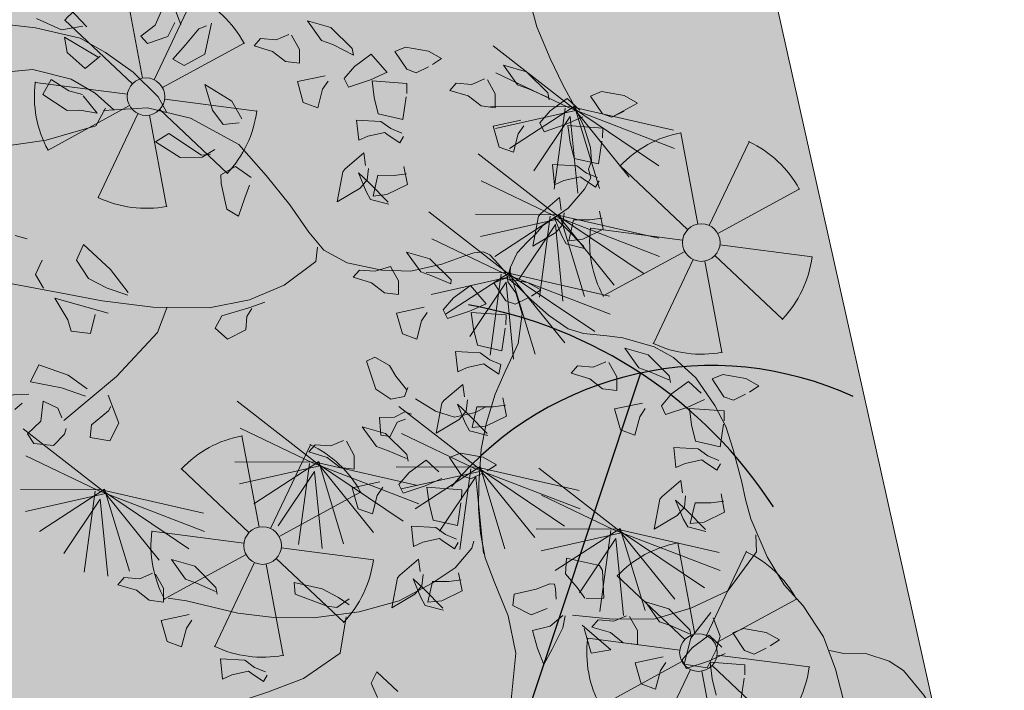
# Model space of a CAD drawing. Units: millimetres. Extents: x -1469442 to 182241, y 0 to 1792178.
# Drawn here: x 157601 to 158124, y 57057 to 57413 of the extents above; entities that cross this region are included whole.
import ezdxf

# ---------------------------------------------------------------- set-up
doc = ezdxf.new("R2010")
doc.units = ezdxf.units.MM
doc.layers.add('Grid 500', color=8, linetype='Continuous')
for name, color, linetype, lineweight in [('Layer7', 81, 'Continuous', 5), ('m', 251, 'Continuous', 5), ('nb', 24, 'Continuous', 18)]:
    doc.layers.add(name, color=color, linetype=linetype, lineweight=lineweight)

# ---------------------------------------------------------------- blocks, each defined once
blk = doc.blocks.new('fe2')
at = {"lineweight": 9, "true_color": 0xecb3ff}
h = blk.add_hatch(color=201, dxfattribs=at)
h.set_gradient(color1=(219, 115, 226), one_color=1, tint=1, name='SPHERICAL')
h.paths.add_polyline_path([(1941.2903, 1671.4137), (1941.1656, 1671.3231, -0.158384), (1941.1716, 1671.3048), (1941.3257, 1671.3048, 0.158384)])
h.paths.add_polyline_path([(1941.1976, 1671.4811, 0.158384), (1941.083, 1671.4811), (1941.1307, 1671.3345, -0.158384), (1941.15, 1671.3345)])
h.paths.add_polyline_path([(1940.9903, 1671.4137, 0.158384), (1940.9549, 1671.3048), (1941.1091, 1671.3048, -0.158384), (1941.1151, 1671.3231)])
h.paths.add_polyline_path([(1941.1307, 1671.2751, -0.158384), (1941.1151, 1671.2864), (1940.9903, 1671.1958, 0.158384), (1941.083, 1671.1285)])
h.paths.add_polyline_path([(1941.1656, 1671.2864, -0.158384), (1941.15, 1671.2751), (1941.1976, 1671.1285, 0.158384), (1941.2903, 1671.1958)])
at = {"lineweight": 9}
for p, q in [((1941.1307, 1671.3345), (1941.083, 1671.4811)), ((1941.1976, 1671.4811), (1941.15, 1671.3345)), ((1941.1151, 1671.3231), (1940.9903, 1671.4137)), ((1941.1656, 1671.3231), (1941.2903, 1671.4137)), ((1941.1091, 1671.3048), (1940.9549, 1671.3048)), ((1941.1716, 1671.3048), (1941.3257, 1671.3048)), ((1941.1151, 1671.2864), (1940.9903, 1671.1958)), ((1941.1656, 1671.2864), (1941.2903, 1671.1958)), ((1941.1307, 1671.2751), (1941.083, 1671.1285)), ((1941.15, 1671.2751), (1941.1976, 1671.1285))]:
    blk.add_line(p, q, dxfattribs=at)
blk.add_circle((1941.1403, 1671.3048), 0.0312, dxfattribs=at)
at = {"color": 201, "lineweight": 9}
for start, end in [(72, 108), (144, 180), (0, 36), (216, 252), (288, 324)]:
    blk.add_arc((1941.1403, 1671.3048), 0.1854, start, end, dxfattribs=at)
for p in [(1941.083, 1671.4811), (1941.1976, 1671.4811), (1940.9903, 1671.4137), (1941.2903, 1671.4137), (1940.9549, 1671.3048), (1941.3257, 1671.3048), (1940.9903, 1671.1958), (1941.2903, 1671.1958), (1941.083, 1671.1285), (1941.1976, 1671.1285)]:
    blk.add_point(p, dxfattribs=at)
blk = doc.blocks.new('kuhg2')
at = {"lineweight": 9, "true_color": 0xecb3ff}
h = blk.add_hatch(color=201, dxfattribs=at)
h.set_gradient(color1=(111, 154, 55), one_color=1, tint=1, name='SPHERICAL')
h.paths.add_polyline_path([(1942.44067, 1670.55976), (1942.44636, 1670.56855), (1942.44463, 1670.57126), (1942.42534, 1670.55482), (1942.43056, 1670.5502), (1942.43069, 1670.55025)])
h.paths.add_polyline_path([(1942.44463, 1670.57126), (1942.4429, 1670.57396), (1942.4289, 1670.56722), (1942.41859, 1670.56079), (1942.42534, 1670.55482)])
h.paths.add_polyline_path([(1942.44369, 1670.55085), (1942.44372, 1670.54815), (1942.4546, 1670.53982), (1942.46589, 1670.54394), (1942.46448, 1670.54546), (1942.45681, 1670.54706)])
h.paths.add_polyline_path([(1942.46589, 1670.54394), (1942.4546, 1670.53982), (1942.45951, 1670.53606), (1942.47542, 1670.53365)])
h.paths.add_polyline_path([(1942.50849, 1670.55476), (1942.4959, 1670.55679), (1942.48651, 1670.56237), (1942.47707, 1670.56231), (1942.47828, 1670.55321), (1942.48297, 1670.54689), (1942.49015, 1670.54753), (1942.4912, 1670.54745), (1942.49454, 1670.54895), (1942.50492, 1670.54942)])
h.paths.add_polyline_path([(1942.4912, 1670.54745), (1942.49015, 1670.54753), (1942.48297, 1670.54689), (1942.48471, 1670.54454)])
h = blk.add_hatch(color=201, dxfattribs=at)
h.set_gradient(color1=(111, 154, 55), one_color=1, tint=1, name='SPHERICAL')
h.paths.add_polyline_path([(1942.50978, 1670.49279), (1942.50786, 1670.48985), (1942.51392, 1670.48546)])
h.paths.add_polyline_path([(1942.50228, 1670.49965), (1942.49688, 1670.49831), (1942.50179, 1670.49447)])
h = blk.add_hatch(color=201, dxfattribs=at)
h.set_gradient(color1=(111, 154, 55), one_color=1, tint=1, name='SPHERICAL')
h.paths.add_polyline_path([(1942.3582, 1670.42574), (1942.35718, 1670.42599), (1942.35075, 1670.4266), (1942.33614, 1670.41572), (1942.34544, 1670.41191), (1942.36082, 1670.41127), (1942.36753, 1670.41506)])
h.paths.add_polyline_path([(1942.35167, 1670.42729), (1942.35075, 1670.4266), (1942.35718, 1670.42599)])
h = blk.add_hatch(color=201, dxfattribs=at)
h.set_gradient(color1=(111, 154, 55), one_color=1, tint=1, name='SPHERICAL')
h.paths.add_polyline_path([(1942.52565, 1670.41574), (1942.53133, 1670.42454), (1942.52788, 1670.42995), (1942.51388, 1670.4232), (1942.50366, 1670.41683), (1942.51557, 1670.40615)])
h.paths.add_polyline_path([(1942.54946, 1670.40144), (1942.54178, 1670.40304), (1942.5273, 1670.40843), (1942.5287, 1670.40413), (1942.54449, 1670.39205), (1942.5604, 1670.38963)])
at = {"color": 92, "linetype": 'Continuous', "lineweight": 13}
for p, q in [((1942.46195, 1670.82067), (1942.4566, 1670.82944)), ((1942.55452, 1670.82709), (1942.56021, 1670.83062)), ((1942.56021, 1670.83062), (1942.56338, 1670.81747)), ((1942.44366, 1670.82388), (1942.45931, 1670.81264)), ((1942.53115, 1670.8243), (1942.53307, 1670.82875)), ((1942.53307, 1670.82875), (1942.54193, 1670.8244)), ((1942.54193, 1670.8244), (1942.54379, 1670.8232)), ((1942.54379, 1670.8232), (1942.55452, 1670.82709)), ((1942.45931, 1670.81264), (1942.46195, 1670.82067)), ((1942.54013, 1670.82018), (1942.53252, 1670.82217)), ((1942.5472, 1670.81632), (1942.54013, 1670.82018)), ((1942.56338, 1670.81747), (1942.5472, 1670.81632)), ((1942.58998, 1670.81276), (1942.58843, 1670.80012)), ((1942.59996, 1670.81052), (1942.58998, 1670.81276)), ((1942.60569, 1670.79719), (1942.59996, 1670.81052)), ((1942.21711, 1670.80068), (1942.21687, 1670.78552)), ((1942.23781, 1670.78871), (1942.23378, 1670.79914)), ((1942.27415, 1670.80031), (1942.2726, 1670.78767)), ((1942.28413, 1670.79807), (1942.27415, 1670.80031)), ((1942.28986, 1670.78474), (1942.28413, 1670.79807)), ((1942.58843, 1670.80012), (1942.58551, 1670.79432)), ((1942.58785, 1670.79098), (1942.60569, 1670.79719)), ((1942.34982, 1670.79369), (1942.3457, 1670.78284)), ((1942.35551, 1670.78361), (1942.34982, 1670.79369)), ((1942.24064, 1670.77795), (1942.23781, 1670.78871)), ((1942.25579, 1670.78411), (1942.24179, 1670.77736)), ((1942.25925, 1670.7787), (1942.25579, 1670.78411)), ((1942.2726, 1670.78767), (1942.26968, 1670.78187)), ((1942.27203, 1670.77853), (1942.28986, 1670.78474)), ((1942.36019, 1670.7722), (1942.35551, 1670.78361)), ((1942.60579, 1670.7849), (1942.61522, 1670.78497)), ((1942.607, 1670.7758), (1942.60579, 1670.7849)), ((1942.61522, 1670.78497), (1942.62461, 1670.77938)), ((1942.21671, 1670.78327), (1942.2175, 1670.77671)), ((1942.2175, 1670.77671), (1942.24064, 1670.77795)), ((1942.24179, 1670.77736), (1942.23148, 1670.77093)), ((1942.24202, 1670.78181), (1942.23754, 1670.76918)), ((1942.25752, 1670.7814), (1942.24202, 1670.78181)), ((1942.25356, 1670.7699), (1942.25925, 1670.7787)), ((1942.2554, 1670.7638), (1942.25752, 1670.7814)), ((1942.30711, 1670.77823), (1942.31962, 1670.78216)), ((1942.32809, 1670.76457), (1942.30711, 1670.77823)), ((1942.31962, 1670.78216), (1942.32634, 1670.76654)), ((1942.3457, 1670.78284), (1942.3406, 1670.76795)), ((1942.62461, 1670.77938), (1942.6372, 1670.77736)), ((1942.6372, 1670.77736), (1942.63364, 1670.77201)), ((1942.28996, 1670.77245), (1942.2994, 1670.77251)), ((1942.29117, 1670.76335), (1942.28996, 1670.77245)), ((1942.2994, 1670.77251), (1942.30879, 1670.76693)), ((1942.34902, 1670.76776), (1942.36019, 1670.7722)), ((1942.49093, 1670.7669), (1942.48309, 1670.77097)), ((1942.48372, 1670.76689), (1942.49115, 1670.77371)), ((1942.49115, 1670.77371), (1942.49747, 1670.77371)), ((1942.49747, 1670.77371), (1942.51973, 1670.76858)), ((1942.57244, 1670.77074), (1942.57104, 1670.77504)), ((1942.5724, 1670.77345), (1942.58552, 1670.76965)), ((1942.58823, 1670.75866), (1942.57244, 1670.77074)), ((1942.61343, 1670.76713), (1942.607, 1670.7758)), ((1942.62325, 1670.77154), (1942.61534, 1670.76687)), ((1942.63364, 1670.77201), (1942.62325, 1670.77154)), ((1942.21232, 1670.76886), (1942.2048, 1670.76381)), ((1942.21884, 1670.76731), (1942.21232, 1670.76886)), ((1942.22817, 1670.75662), (1942.21884, 1670.76731)), ((1942.23409, 1670.76697), (1942.24349, 1670.76031)), ((1942.23754, 1670.76918), (1942.23607, 1670.76002)), ((1942.24349, 1670.76031), (1942.25356, 1670.7699)), ((1942.30879, 1670.76693), (1942.32138, 1670.76491)), ((1942.32138, 1670.76491), (1942.31781, 1670.75956)), ((1942.3406, 1670.76795), (1942.34008, 1670.75974)), ((1942.34148, 1670.75962), (1942.34902, 1670.76776)), ((1942.433, 1670.76481), (1942.42061, 1670.76638)), ((1942.42113, 1670.76516), (1942.43505, 1670.75427)), ((1942.43664, 1670.76003), (1942.433, 1670.76481)), ((1942.45483, 1670.76926), (1942.44083, 1670.75834)), ((1942.45364, 1670.74897), (1942.45483, 1670.76926)), ((1942.50246, 1670.76261), (1942.49093, 1670.7669)), ((1942.51973, 1670.76858), (1942.52123, 1670.76088)), ((1942.58552, 1670.76965), (1942.5932, 1670.76805)), ((1942.5932, 1670.76805), (1942.60414, 1670.75624)), ((1942.2024, 1670.76205), (1942.19679, 1670.75728)), ((1942.23607, 1670.76002), (1942.24234, 1670.74856)), ((1942.2443, 1670.74505), (1942.2554, 1670.7638)), ((1942.25661, 1670.75829), (1942.25521, 1670.76259)), ((1942.25658, 1670.76099), (1942.2697, 1670.7572)), ((1942.2724, 1670.74621), (1942.25661, 1670.75829)), ((1942.28053, 1670.7541), (1942.30862, 1670.75795)), ((1942.2976, 1670.75468), (1942.29117, 1670.76335)), ((1942.30743, 1670.75909), (1942.29952, 1670.75442)), ((1942.31781, 1670.75956), (1942.30743, 1670.75909)), ((1942.30862, 1670.75795), (1942.3353, 1670.7588)), ((1942.36256, 1670.76197), (1942.35256, 1670.7564)), ((1942.37538, 1670.75732), (1942.36256, 1670.76197)), ((1942.40998, 1670.75198), (1942.42262, 1670.76032)), ((1942.42262, 1670.76032), (1942.43159, 1670.76254)), ((1942.43159, 1670.76254), (1942.43025, 1670.74835)), ((1942.44324, 1670.74835), (1942.43664, 1670.76003)), ((1942.44083, 1670.75834), (1942.43689, 1670.7523)), ((1942.52123, 1670.76088), (1942.50246, 1670.76261)), ((1942.60414, 1670.75624), (1942.58823, 1670.75866)), ((1942.19679, 1670.75728), (1942.20609, 1670.75348)), ((1942.20609, 1670.75348), (1942.22146, 1670.75283)), ((1942.22146, 1670.75283), (1942.22817, 1670.75662)), ((1942.25786, 1670.74392), (1942.28053, 1670.7541)), ((1942.2697, 1670.7572), (1942.27737, 1670.7556)), ((1942.27737, 1670.7556), (1942.28831, 1670.74379)), ((1942.37548, 1670.74974), (1942.37538, 1670.75732)), ((1942.41384, 1670.74039), (1942.40998, 1670.75198)), ((1942.43505, 1670.75427), (1942.44324, 1670.74835)), ((1942.43689, 1670.7523), (1942.43706, 1670.74456)), ((1942.28831, 1670.74379), (1942.2724, 1670.74621)), ((1942.32769, 1670.74661), (1942.31611, 1670.74472)), ((1942.31611, 1670.74472), (1942.31936, 1670.7267)), ((1942.33461, 1670.73997), (1942.32865, 1670.74648)), ((1942.34742, 1670.74947), (1942.34873, 1670.74277)), ((1942.35285, 1670.74001), (1942.36146, 1670.74462)), ((1942.36146, 1670.74462), (1942.37548, 1670.74974)), ((1942.41955, 1670.74702), (1942.41148, 1670.74482)), ((1942.43025, 1670.74835), (1942.41955, 1670.74702)), ((1942.44146, 1670.73485), (1942.45246, 1670.74701)), ((1942.45246, 1670.74701), (1942.45364, 1670.74897)), ((1942.23505, 1670.72935), (1942.25786, 1670.74392)), ((1942.34339, 1670.73213), (1942.33461, 1670.73997)), ((1942.34873, 1670.74277), (1942.34979, 1670.73978)), ((1942.34979, 1670.73978), (1942.35285, 1670.74001)), ((1942.43931, 1670.74299), (1942.44146, 1670.73485)), ((1942.3441, 1670.72155), (1942.34339, 1670.73213)), ((1942.21937, 1670.70136), (1942.23505, 1670.72935)), ((1942.31936, 1670.7267), (1942.32157, 1670.72365)), ((1942.41672, 1670.72058), (1942.41864, 1670.72503)), ((1942.41864, 1670.72503), (1942.4275, 1670.72067)), ((1942.44009, 1670.72337), (1942.44578, 1670.7269)), ((1942.44578, 1670.7269), (1942.44896, 1670.71375)), ((1942.32157, 1670.72365), (1942.3441, 1670.72155)), ((1942.40656, 1670.71835), (1942.40719, 1670.72317)), ((1942.42571, 1670.71646), (1942.41809, 1670.71845)), ((1942.4275, 1670.72067), (1942.42936, 1670.71948)), ((1942.42936, 1670.71948), (1942.44009, 1670.72337)), ((1942.43277, 1670.7126), (1942.42571, 1670.71646)), ((1942.44896, 1670.71375), (1942.43277, 1670.7126)), ((1942.41851, 1670.70941), (1942.41827, 1670.69425)), ((1942.43518, 1670.70787), (1942.41851, 1670.70941)), ((1942.43921, 1670.69744), (1942.43518, 1670.70787)), ((1942.47555, 1670.70904), (1942.474, 1670.69639)), ((1942.48553, 1670.7068), (1942.47555, 1670.70904)), ((1942.49126, 1670.69347), (1942.48553, 1670.7068)), ((1942.2213, 1670.69006), (1942.21937, 1670.70136)), ((1942.26686, 1670.69059), (1942.25447, 1670.69215)), ((1942.2887, 1670.69504), (1942.27469, 1670.68411)), ((1942.2875, 1670.67475), (1942.2887, 1670.69504)), ((1942.44203, 1670.68668), (1942.43921, 1670.69744)), ((1942.45719, 1670.69283), (1942.44319, 1670.68609)), ((1942.46064, 1670.68742), (1942.45719, 1670.69283)), ((1942.474, 1670.69639), (1942.47108, 1670.6906)), ((1942.47342, 1670.68726), (1942.49126, 1670.69347)), ((1942.24384, 1670.67775), (1942.25648, 1670.68609)), ((1942.25499, 1670.69093), (1942.26892, 1670.68004)), ((1942.25648, 1670.68609), (1942.26545, 1670.68831)), ((1942.26545, 1670.68831), (1942.26411, 1670.67412)), ((1942.2705, 1670.6858), (1942.26686, 1670.69059)), ((1942.2771, 1670.67412), (1942.2705, 1670.6858)), ((1942.41811, 1670.692), (1942.4189, 1670.68544)), ((1942.4189, 1670.68544), (1942.44203, 1670.68668)), ((1942.44319, 1670.68609), (1942.43288, 1670.67966)), ((1942.45496, 1670.67863), (1942.46064, 1670.68742)), ((1942.69143, 1670.69108), (1942.68529, 1670.68281)), ((1942.70456, 1670.69146), (1942.69143, 1670.69108)), ((1942.7019, 1670.67616), (1942.70955, 1670.68562)), ((1942.70955, 1670.68562), (1942.70456, 1670.69146)), ((1942.26892, 1670.68004), (1942.2771, 1670.67412)), ((1942.27469, 1670.68411), (1942.27075, 1670.67807)), ((1942.49136, 1670.68118), (1942.5008, 1670.68124)), ((1942.49257, 1670.67208), (1942.49136, 1670.68118)), ((1942.5008, 1670.68124), (1942.51018, 1670.67566)), ((1942.65032, 1670.67086), (1942.65487, 1670.68334)), ((1942.65487, 1670.68334), (1942.66801, 1670.68264)), ((1942.66801, 1670.68264), (1942.66826, 1670.67422)), ((1942.68529, 1670.68281), (1942.68452, 1670.67885)), ((1942.2477, 1670.66616), (1942.24384, 1670.67775)), ((1942.25341, 1670.67279), (1942.24534, 1670.67059)), ((1942.26411, 1670.67412), (1942.25341, 1670.67279)), ((1942.27075, 1670.67807), (1942.27092, 1670.67034)), ((1942.27532, 1670.66062), (1942.28632, 1670.67279)), ((1942.28632, 1670.67279), (1942.2875, 1670.67475)), ((1942.41371, 1670.67759), (1942.40619, 1670.67254)), ((1942.42024, 1670.67604), (1942.41371, 1670.67759)), ((1942.42957, 1670.66535), (1942.42024, 1670.67604)), ((1942.43548, 1670.6757), (1942.44489, 1670.66904)), ((1942.44489, 1670.66904), (1942.45496, 1670.67863)), ((1942.51018, 1670.67566), (1942.52277, 1670.67364)), ((1942.52277, 1670.67364), (1942.51921, 1670.66829)), ((1942.66826, 1670.67422), (1942.65813, 1670.66369)), ((1942.70221, 1670.66287), (1942.7019, 1670.67616)), ((1942.27317, 1670.66877), (1942.27532, 1670.66062)), ((1942.40379, 1670.67078), (1942.39818, 1670.66601)), ((1942.39818, 1670.66601), (1942.40748, 1670.66221)), ((1942.45801, 1670.66702), (1942.45661, 1670.67132)), ((1942.45797, 1670.66972), (1942.4711, 1670.66593)), ((1942.4738, 1670.65494), (1942.45801, 1670.66702)), ((1942.4711, 1670.66593), (1942.47877, 1670.66433)), ((1942.499, 1670.66341), (1942.49257, 1670.67208)), ((1942.50882, 1670.66782), (1942.50091, 1670.66315)), ((1942.51921, 1670.66829), (1942.50882, 1670.66782)), ((1942.65993, 1670.65322), (1942.65032, 1670.67086)), ((1942.68831, 1670.67213), (1942.69177, 1670.66618)), ((1942.69177, 1670.66618), (1942.70221, 1670.66287)), ((1942.72002, 1670.67071), (1942.71582, 1670.66581)), ((1942.40748, 1670.66221), (1942.42286, 1670.66156)), ((1942.42286, 1670.66156), (1942.42957, 1670.66535)), ((1942.47877, 1670.66433), (1942.48971, 1670.65252)), ((1942.65813, 1670.66369), (1942.65703, 1670.6605)), ((1942.71208, 1670.65931), (1942.74134, 1670.66463)), ((1942.47055, 1670.65653), (1942.46725, 1670.64639)), ((1942.47687, 1670.65652), (1942.47055, 1670.65653)), ((1942.48971, 1670.65252), (1942.4738, 1670.65494)), ((1942.47919, 1670.64482), (1942.47687, 1670.65652)), ((1942.69113, 1670.65248), (1942.67456, 1670.65588)), ((1942.25058, 1670.64635), (1942.2525, 1670.6508)), ((1942.2525, 1670.6508), (1942.26136, 1670.64645)), ((1942.26136, 1670.64645), (1942.26322, 1670.64525)), ((1942.26322, 1670.64525), (1942.27395, 1670.64914)), ((1942.27395, 1670.64914), (1942.27964, 1670.65267)), ((1942.27964, 1670.65267), (1942.28282, 1670.63952)), ((1942.41871, 1670.64594), (1942.40632, 1670.64751)), ((1942.40685, 1670.64629), (1942.42077, 1670.6354)), ((1942.44055, 1670.65039), (1942.42654, 1670.63947)), ((1942.43936, 1670.6301), (1942.44055, 1670.65039)), ((1942.46725, 1670.64639), (1942.46186, 1670.64372)), ((1942.67425, 1670.65084), (1942.68781, 1670.64343)), ((1942.712, 1670.65111), (1942.69113, 1670.65248)), ((1942.70808, 1670.63926), (1942.712, 1670.65111)), ((1942.25957, 1670.64223), (1942.25195, 1670.64422)), ((1942.26663, 1670.63837), (1942.25957, 1670.64223)), ((1942.3957, 1670.6331), (1942.40834, 1670.64144)), ((1942.40834, 1670.64144), (1942.4173, 1670.64366)), ((1942.4173, 1670.64366), (1942.41596, 1670.62948)), ((1942.42235, 1670.64116), (1942.41871, 1670.64594)), ((1942.42895, 1670.62948), (1942.42235, 1670.64116)), ((1942.45847, 1670.64008), (1942.46301, 1670.63895)), ((1942.46301, 1670.63895), (1942.46939, 1670.6435)), ((1942.46939, 1670.6435), (1942.47919, 1670.64482)), ((1942.68781, 1670.64343), (1942.70808, 1670.63926)), ((1942.25237, 1670.63518), (1942.25213, 1670.62002)), ((1942.26904, 1670.63364), (1942.25237, 1670.63518)), ((1942.28282, 1670.63952), (1942.26663, 1670.63837)), ((1942.27307, 1670.62321), (1942.26904, 1670.63364)), ((1942.30941, 1670.63481), (1942.30786, 1670.62217)), ((1942.31939, 1670.63257), (1942.30941, 1670.63481)), ((1942.42077, 1670.6354), (1942.42895, 1670.62948)), ((1942.42654, 1670.63947), (1942.4226, 1670.63342)), ((1942.4226, 1670.63342), (1942.42277, 1670.62569)), ((1942.32512, 1670.61924), (1942.31939, 1670.63257)), ((1942.39955, 1670.62152), (1942.3957, 1670.6331)), ((1942.40527, 1670.62815), (1942.3972, 1670.62595)), ((1942.41596, 1670.62948), (1942.40527, 1670.62815)), ((1942.42718, 1670.61597), (1942.43817, 1670.62814)), ((1942.43817, 1670.62814), (1942.43936, 1670.6301)), ((1942.46297, 1670.62278), (1942.46461, 1670.62893)), ((1942.46461, 1670.62893), (1942.47325, 1670.63192)), ((1942.47325, 1670.63192), (1942.4841, 1670.6266)), ((1942.27589, 1670.61245), (1942.27307, 1670.62321)), ((1942.30786, 1670.62217), (1942.30494, 1670.61637)), ((1942.42503, 1670.62412), (1942.42718, 1670.61597)), ((1942.47186, 1670.61626), (1942.46379, 1670.62404)), ((1942.4841, 1670.6266), (1942.49263, 1670.60886)), ((1942.25197, 1670.61777), (1942.25276, 1670.61122)), ((1942.29105, 1670.61861), (1942.27705, 1670.61186)), ((1942.2945, 1670.6132), (1942.29105, 1670.61861)), ((1942.30728, 1670.61303), (1942.32512, 1670.61924)), ((1942.47712, 1670.60981), (1942.47186, 1670.61626)), ((1942.67672, 1670.61416), (1942.67524, 1670.60137)), ((1942.68954, 1670.61423), (1942.67672, 1670.61416)), ((1942.69283, 1670.60712), (1942.68954, 1670.61423)), ((1942.25276, 1670.61122), (1942.27589, 1670.61245)), ((1942.27705, 1670.61186), (1942.26674, 1670.60543)), ((1942.28882, 1670.6044), (1942.2945, 1670.6132)), ((1942.4258, 1670.60449), (1942.43149, 1670.60803)), ((1942.43149, 1670.60803), (1942.43467, 1670.59488)), ((1942.48751, 1670.60557), (1942.47712, 1670.60981)), ((1942.49263, 1670.60886), (1942.48751, 1670.60557)), ((1942.70321, 1670.59398), (1942.69283, 1670.60712)), ((1942.24757, 1670.60336), (1942.24005, 1670.59831)), ((1942.2541, 1670.60181), (1942.24757, 1670.60336)), ((1942.26343, 1670.59112), (1942.2541, 1670.60181)), ((1942.26934, 1670.60147), (1942.27875, 1670.59481)), ((1942.27875, 1670.59481), (1942.28882, 1670.6044)), ((1942.32522, 1670.60695), (1942.33466, 1670.60702)), ((1942.32643, 1670.59785), (1942.32522, 1670.60695)), ((1942.33466, 1670.60702), (1942.34404, 1670.60143)), ((1942.34404, 1670.60143), (1942.35663, 1670.59941)), ((1942.40381, 1670.59957), (1942.40435, 1670.60616)), ((1942.40435, 1670.60616), (1942.41321, 1670.6018)), ((1942.41321, 1670.6018), (1942.41508, 1670.60061)), ((1942.41508, 1670.60061), (1942.4258, 1670.60449)), ((1942.58596, 1670.60617), (1942.57477, 1670.59863)), ((1942.5951, 1670.60011), (1942.58596, 1670.60617)), ((1942.23765, 1670.59655), (1942.23204, 1670.59178)), ((1942.29187, 1670.59279), (1942.29047, 1670.59709)), ((1942.29183, 1670.5955), (1942.30496, 1670.5917)), ((1942.33286, 1670.58918), (1942.32643, 1670.59785)), ((1942.35307, 1670.59406), (1942.34268, 1670.59359)), ((1942.35663, 1670.59941), (1942.35307, 1670.59406)), ((1942.41142, 1670.59758), (1942.40381, 1670.59957)), ((1942.41849, 1670.59373), (1942.41142, 1670.59758)), ((1942.43467, 1670.59488), (1942.41849, 1670.59373)), ((1942.57477, 1670.59863), (1942.57521, 1670.58975)), ((1942.59164, 1670.59137), (1942.5951, 1670.60011)), ((1942.66685, 1670.59939), (1942.70321, 1670.59398)), ((1942.23204, 1670.59178), (1942.24134, 1670.58798)), ((1942.24134, 1670.58798), (1942.25672, 1670.58733)), ((1942.25672, 1670.58733), (1942.26343, 1670.59112)), ((1942.30766, 1670.58071), (1942.29187, 1670.59279)), ((1942.30496, 1670.5917), (1942.31263, 1670.5901)), ((1942.31263, 1670.5901), (1942.32357, 1670.57829)), ((1942.34268, 1670.59359), (1942.33478, 1670.58892)), ((1942.40422, 1670.59054), (1942.40398, 1670.57537)), ((1942.42089, 1670.58899), (1942.40422, 1670.59054)), ((1942.42492, 1670.57857), (1942.42089, 1670.58899)), ((1942.46126, 1670.59016), (1942.45971, 1670.57752)), ((1942.47124, 1670.58792), (1942.46126, 1670.59016)), ((1942.47697, 1670.5746), (1942.47124, 1670.58792)), ((1942.57521, 1670.58975), (1942.57255, 1670.58389)), ((1942.57466, 1670.58371), (1942.59164, 1670.59137)), ((1942.7116, 1670.58829), (1942.7179, 1670.57993)), ((1942.56446, 1670.57859), (1942.57466, 1670.58371)), ((1942.66962, 1670.58298), (1942.65536, 1670.58575)), ((1942.65545, 1670.58397), (1942.66897, 1670.57036)), ((1942.68276, 1670.57811), (1942.66962, 1670.58298)), ((1942.32357, 1670.57829), (1942.30766, 1670.58071)), ((1942.42775, 1670.56781), (1942.42492, 1670.57857)), ((1942.45971, 1670.57752), (1942.45679, 1670.57173)), ((1942.45914, 1670.56838), (1942.47697, 1670.5746)), ((1942.69222, 1670.56712), (1942.68276, 1670.57811)), ((1942.7179, 1670.57993), (1942.71472, 1670.57004)), ((1942.40382, 1670.57313), (1942.40461, 1670.56657)), ((1942.40461, 1670.56657), (1942.42775, 1670.56781)), ((1942.4429, 1670.57396), (1942.4289, 1670.56722)), ((1942.44067, 1670.55976), (1942.44636, 1670.56855)), ((1942.44636, 1670.56855), (1942.4429, 1670.57396)), ((1942.66897, 1670.57036), (1942.6888, 1670.55621)), ((1942.4289, 1670.56722), (1942.41859, 1670.56079)), ((1942.47707, 1670.56231), (1942.48651, 1670.56237)), ((1942.47828, 1670.55321), (1942.47707, 1670.56231)), ((1942.48651, 1670.56237), (1942.4959, 1670.55679)), ((1942.6888, 1670.55621), (1942.69222, 1670.56712)), ((1942.39943, 1670.55872), (1942.39191, 1670.55367)), ((1942.40595, 1670.55717), (1942.39943, 1670.55872)), ((1942.41528, 1670.54648), (1942.40595, 1670.55717)), ((1942.41859, 1670.56079), (1942.4306, 1670.55016)), ((1942.4306, 1670.55016), (1942.44067, 1670.55976)), ((1942.4959, 1670.55679), (1942.50849, 1670.55476)), ((1942.50849, 1670.55476), (1942.50492, 1670.54942)), ((1942.73474, 1670.55596), (1942.72656, 1670.55716)), ((1942.38951, 1670.55191), (1942.3839, 1670.54714)), ((1942.44372, 1670.54815), (1942.44369, 1670.55085)), ((1942.44369, 1670.55085), (1942.45681, 1670.54706)), ((1942.48471, 1670.54454), (1942.47828, 1670.55321)), ((1942.49454, 1670.54895), (1942.48471, 1670.54454)), ((1942.50492, 1670.54942), (1942.49454, 1670.54895)), ((1942.3839, 1670.54714), (1942.3932, 1670.54333)), ((1942.3932, 1670.54333), (1942.40857, 1670.54269)), ((1942.40857, 1670.54269), (1942.41528, 1670.54648)), ((1942.45951, 1670.53606), (1942.44372, 1670.54815)), ((1942.45681, 1670.54706), (1942.46448, 1670.54546)), ((1942.46448, 1670.54546), (1942.47542, 1670.53365)), ((1942.47542, 1670.53365), (1942.45951, 1670.53606)), ((1942.58918, 1670.52426), (1942.58673, 1670.5116)), ((1942.59752, 1670.52059), (1942.58918, 1670.52426)), ((1942.37096, 1670.51452), (1942.35857, 1670.51609)), ((1942.39279, 1670.51897), (1942.37879, 1670.50805)), ((1942.3916, 1670.49868), (1942.39279, 1670.51897)), ((1942.60341, 1670.50425), (1942.59752, 1670.52059)), ((1942.34794, 1670.50168), (1942.36058, 1670.51002)), ((1942.35909, 1670.51486), (1942.37301, 1670.50397)), ((1942.36058, 1670.51002), (1942.36955, 1670.51224)), ((1942.36955, 1670.51224), (1942.36821, 1670.49806)), ((1942.37459, 1670.50973), (1942.37096, 1670.51452)), ((1942.3812, 1670.49805), (1942.37459, 1670.50973)), ((1942.58673, 1670.5116), (1942.58462, 1670.50289)), ((1942.37301, 1670.50397), (1942.3812, 1670.49805)), ((1942.37879, 1670.50805), (1942.37485, 1670.502)), ((1942.50369, 1670.50193), (1942.4913, 1670.50349)), ((1942.52552, 1670.50638), (1942.51151, 1670.49545)), ((1942.52433, 1670.48609), (1942.52552, 1670.50638)), ((1942.60432, 1670.49847), (1942.60341, 1670.50425)), ((1942.3518, 1670.49009), (1942.34794, 1670.50168)), ((1942.35751, 1670.49672), (1942.34944, 1670.49452)), ((1942.36821, 1670.49806), (1942.35751, 1670.49672)), ((1942.37485, 1670.502), (1942.37502, 1670.49427)), ((1942.37942, 1670.48455), (1942.39042, 1670.49672)), ((1942.39042, 1670.49672), (1942.3916, 1670.49868)), ((1942.48067, 1670.48909), (1942.49331, 1670.49743)), ((1942.49182, 1670.50227), (1942.50574, 1670.49138)), ((1942.49331, 1670.49743), (1942.50228, 1670.49965)), ((1942.50228, 1670.49965), (1942.50094, 1670.48546)), ((1942.50732, 1670.49714), (1942.50369, 1670.50193)), ((1942.51392, 1670.48546), (1942.50732, 1670.49714)), ((1942.58412, 1670.49777), (1942.59548, 1670.49177)), ((1942.59548, 1670.49177), (1942.60432, 1670.49847)), ((1942.37727, 1670.4927), (1942.37942, 1670.48455)), ((1942.50574, 1670.49138), (1942.51392, 1670.48546)), ((1942.51151, 1670.49545), (1942.50758, 1670.48941)), ((1942.50758, 1670.48941), (1942.50775, 1670.48168)), ((1942.61829, 1670.48851), (1942.63274, 1670.49055)), ((1942.63274, 1670.49055), (1942.6502, 1670.48245)), ((1942.48453, 1670.4775), (1942.48067, 1670.48909)), ((1942.49024, 1670.48413), (1942.48217, 1670.48193)), ((1942.50094, 1670.48546), (1942.49024, 1670.48413)), ((1942.51215, 1670.47196), (1942.52315, 1670.48412)), ((1942.52315, 1670.48412), (1942.52433, 1670.48609)), ((1942.61053, 1670.48245), (1942.61829, 1670.48851)), ((1942.61889, 1670.48713), (1942.61291, 1670.48583)), ((1942.64206, 1670.47569), (1942.61889, 1670.48713)), ((1942.37805, 1670.47307), (1942.38374, 1670.47661)), ((1942.38374, 1670.47661), (1942.38692, 1670.46346)), ((1942.51, 1670.48011), (1942.51215, 1670.47196)), ((1942.6502, 1670.48245), (1942.64206, 1670.47569)), ((1942.35468, 1670.47028), (1942.3566, 1670.47474)), ((1942.3566, 1670.47474), (1942.36546, 1670.47038)), ((1942.36546, 1670.47038), (1942.36732, 1670.46919)), ((1942.36732, 1670.46919), (1942.37805, 1670.47307)), ((1942.36367, 1670.46616), (1942.35605, 1670.46815)), ((1942.37073, 1670.46231), (1942.36367, 1670.46616)), ((1942.38692, 1670.46346), (1942.37073, 1670.46231)), ((1942.51078, 1670.46048), (1942.51647, 1670.46401)), ((1942.51647, 1670.46401), (1942.51965, 1670.45086)), ((1942.60713, 1670.4652), (1942.59671, 1670.46272)), ((1942.61535, 1670.45658), (1942.60713, 1670.4652)), ((1942.69114, 1670.46848), (1942.70269, 1670.46782)), ((1942.70186, 1670.45821), (1942.69114, 1670.46848)), ((1942.70269, 1670.46782), (1942.71109, 1670.46926)), ((1942.71109, 1670.46926), (1942.72848, 1670.46077)), ((1942.35647, 1670.45912), (1942.35623, 1670.44395)), ((1942.37314, 1670.45757), (1942.35647, 1670.45912)), ((1942.37717, 1670.44715), (1942.37314, 1670.45757)), ((1942.41351, 1670.45874), (1942.41196, 1670.4461)), ((1942.42349, 1670.4565), (1942.41351, 1670.45874)), ((1942.48741, 1670.45769), (1942.48933, 1670.46214)), ((1942.48933, 1670.46214), (1942.49819, 1670.45779)), ((1942.49819, 1670.45779), (1942.50005, 1670.45659)), ((1942.50005, 1670.45659), (1942.51078, 1670.46048)), ((1942.59528, 1670.45975), (1942.60353, 1670.44896)), ((1942.71159, 1670.45604), (1942.70226, 1670.4573)), ((1942.72848, 1670.46077), (1942.72429, 1670.45008)), ((1942.42922, 1670.44318), (1942.42349, 1670.4565)), ((1942.49639, 1670.45357), (1942.48878, 1670.45556)), ((1942.50346, 1670.44971), (1942.49639, 1670.45357)), ((1942.51965, 1670.45086), (1942.50346, 1670.44971)), ((1942.62252, 1670.44043), (1942.61535, 1670.45658)), ((1942.72429, 1670.45008), (1942.71159, 1670.45604)), ((1942.37999, 1670.43639), (1942.37717, 1670.44715)), ((1942.41196, 1670.4461), (1942.40904, 1670.44031)), ((1942.4892, 1670.44652), (1942.48896, 1670.43136)), ((1942.50586, 1670.44498), (1942.4892, 1670.44652)), ((1942.5099, 1670.43455), (1942.50586, 1670.44498)), ((1942.54624, 1670.44615), (1942.54469, 1670.43351)), ((1942.55622, 1670.44391), (1942.54624, 1670.44615)), ((1942.56195, 1670.43058), (1942.55622, 1670.44391)), ((1942.60353, 1670.44896), (1942.62252, 1670.44043)), ((1942.35607, 1670.4417), (1942.35686, 1670.43515)), ((1942.39515, 1670.44254), (1942.38115, 1670.43579)), ((1942.39292, 1670.42833), (1942.3986, 1670.43713)), ((1942.3986, 1670.43713), (1942.39515, 1670.44254)), ((1942.41138, 1670.43696), (1942.42922, 1670.44318)), ((1942.70275, 1670.43991), (1942.69407, 1670.43073)), ((1942.71601, 1670.43109), (1942.70275, 1670.43991)), ((1942.35686, 1670.43515), (1942.37999, 1670.43639)), ((1942.38115, 1670.43579), (1942.37084, 1670.42937)), ((1942.42932, 1670.43088), (1942.43876, 1670.43095)), ((1942.43053, 1670.42178), (1942.42932, 1670.43088)), ((1942.43876, 1670.43095), (1942.44814, 1670.42537)), ((1942.51272, 1670.42379), (1942.5099, 1670.43455)), ((1942.54469, 1670.43351), (1942.54177, 1670.42771)), ((1942.54411, 1670.42437), (1942.56195, 1670.43058)), ((1942.69515, 1670.43138), (1942.71914, 1670.42119)), ((1942.71914, 1670.42119), (1942.71601, 1670.43109)), ((1942.35167, 1670.42729), (1942.33614, 1670.41572)), ((1942.35167, 1670.42729), (1942.34415, 1670.42225)), ((1942.3582, 1670.42574), (1942.35167, 1670.42729)), ((1942.36753, 1670.41506), (1942.3582, 1670.42574)), ((1942.37344, 1670.4254), (1942.38285, 1670.41874)), ((1942.38285, 1670.41874), (1942.39292, 1670.42833)), ((1942.44814, 1670.42537), (1942.46073, 1670.42334)), ((1942.4888, 1670.42911), (1942.48959, 1670.42256)), ((1942.52788, 1670.42995), (1942.51388, 1670.4232)), ((1942.52565, 1670.41574), (1942.53133, 1670.42454)), ((1942.53133, 1670.42454), (1942.52788, 1670.42995)), ((1942.62528, 1670.42038), (1942.63797, 1670.42965)), ((1942.63797, 1670.42965), (1942.64586, 1670.42651)), ((1942.64586, 1670.42651), (1942.63867, 1670.41598)), ((1942.39597, 1670.41672), (1942.39457, 1670.42102)), ((1942.39593, 1670.41943), (1942.40906, 1670.41564)), ((1942.43696, 1670.41312), (1942.43053, 1670.42178)), ((1942.44678, 1670.41752), (1942.43887, 1670.41285)), ((1942.45717, 1670.418), (1942.44678, 1670.41752)), ((1942.46073, 1670.42334), (1942.45717, 1670.418)), ((1942.48959, 1670.42256), (1942.51272, 1670.42379)), ((1942.51388, 1670.4232), (1942.50357, 1670.41677)), ((1942.56205, 1670.41829), (1942.57148, 1670.41835)), ((1942.56326, 1670.40919), (1942.56205, 1670.41829)), ((1942.57148, 1670.41835), (1942.58087, 1670.41277)), ((1942.62352, 1670.39931), (1942.62528, 1670.42038)), ((1942.66382, 1670.41827), (1942.65103, 1670.41186)), ((1942.66886, 1670.4139), (1942.66382, 1670.41827)), ((1942.33614, 1670.41572), (1942.34544, 1670.41191)), ((1942.34544, 1670.41191), (1942.36082, 1670.41127)), ((1942.36082, 1670.41127), (1942.36753, 1670.41506)), ((1942.41176, 1670.40464), (1942.39597, 1670.41672)), ((1942.40906, 1670.41564), (1942.41673, 1670.41404)), ((1942.41673, 1670.41404), (1942.42767, 1670.40223)), ((1942.4844, 1670.4147), (1942.47688, 1670.40965)), ((1942.49093, 1670.41315), (1942.4844, 1670.4147)), ((1942.50026, 1670.40246), (1942.49093, 1670.41315)), ((1942.50366, 1670.41683), (1942.51557, 1670.40615)), ((1942.51557, 1670.40615), (1942.52565, 1670.41574)), ((1942.58087, 1670.41277), (1942.59346, 1670.41075)), ((1942.63867, 1670.41598), (1942.6313, 1670.40428)), ((1942.65103, 1670.41186), (1942.64759, 1670.40204)), ((1942.6603, 1670.4055), (1942.66886, 1670.4139)), ((1942.70536, 1670.41236), (1942.71819, 1670.40191)), ((1942.72175, 1670.41668), (1942.70803, 1670.41242)), ((1942.73917, 1670.41129), (1942.72175, 1670.41668)), ((1942.42767, 1670.40223), (1942.41176, 1670.40464)), ((1942.47448, 1670.40789), (1942.46887, 1670.40312)), ((1942.5287, 1670.40413), (1942.5273, 1670.40843)), ((1942.5273, 1670.40843), (1942.54178, 1670.40304)), ((1942.56969, 1670.40052), (1942.56326, 1670.40919)), ((1942.57951, 1670.40493), (1942.5716, 1670.40026)), ((1942.5899, 1670.4054), (1942.57951, 1670.40493)), ((1942.59346, 1670.41075), (1942.5899, 1670.4054)), ((1942.65622, 1670.39141), (1942.6603, 1670.4055)), ((1942.46887, 1670.40312), (1942.47817, 1670.39932)), ((1942.47817, 1670.39932), (1942.49355, 1670.39867)), ((1942.49355, 1670.39867), (1942.50026, 1670.40246)), ((1942.54449, 1670.39205), (1942.5287, 1670.40413)), ((1942.54178, 1670.40304), (1942.54946, 1670.40144)), ((1942.54946, 1670.40144), (1942.5604, 1670.38963)), ((1942.6313, 1670.40428), (1942.62662, 1670.40154)), ((1942.64363, 1670.40287), (1942.64873, 1670.39309)), ((1942.5604, 1670.38963), (1942.54449, 1670.39205))]:
    blk.add_line(p, q, dxfattribs=at)
at = {"color": 33, "linetype": 'Continuous', "lineweight": 13}
for p, q in [((1942.50558, 1670.7826), (1942.53178, 1670.78563)), ((1942.53178, 1670.78563), (1942.55575, 1670.78597)), ((1942.55575, 1670.78597), (1942.59074, 1670.78216)), ((1942.47608, 1670.77469), (1942.50558, 1670.7826)), ((1942.59074, 1670.78216), (1942.60298, 1670.782)), ((1942.45071, 1670.76399), (1942.47608, 1670.77469)), ((1942.43031, 1670.74959), (1942.45071, 1670.76399)), ((1942.41654, 1670.73759), (1942.43031, 1670.74959)), ((1942.40719, 1670.72317), (1942.41654, 1670.73759)), ((1942.41047, 1670.62906), (1942.41647, 1670.63345)), ((1942.41647, 1670.63345), (1942.42992, 1670.63833)), ((1942.42992, 1670.63833), (1942.4429, 1670.63592)), ((1942.4429, 1670.63592), (1942.45714, 1670.62953)), ((1942.60071, 1670.58705), (1942.63798, 1670.59159)), ((1942.63798, 1670.59159), (1942.67178, 1670.5916)), ((1942.67178, 1670.5916), (1942.69902, 1670.5901)), ((1942.69902, 1670.5901), (1942.73506, 1670.58804)), ((1942.57485, 1670.57854), (1942.60071, 1670.58705)), ((1942.55329, 1670.56579), (1942.57485, 1670.57854)), ((1942.53435, 1670.54747), (1942.55329, 1670.56579)), ((1942.53458, 1670.53803), (1942.53435, 1670.54747)), ((1942.72246, 1670.49051), (1942.75218, 1670.49895)), ((1942.69088, 1670.47693), (1942.72246, 1670.49051)), ((1942.6861, 1670.46447), (1942.69088, 1670.47693)), ((1942.64564, 1670.4616), (1942.65225, 1670.45252)), ((1942.65225, 1670.45252), (1942.67093, 1670.43844)), ((1942.67093, 1670.43844), (1942.69086, 1670.42772)), ((1942.69086, 1670.42772), (1942.70865, 1670.42042)), ((1942.70865, 1670.42042), (1942.73901, 1670.41743)), ((1942.73901, 1670.41743), (1942.76814, 1670.41782))]:
    blk.add_line(p, q, dxfattribs=at)
for points in [[(1942.40509, 1670.54303), (1942.39954, 1670.5465), (1942.38935, 1670.55447), (1942.37664, 1670.56309), (1942.36244, 1670.57042), (1942.35198, 1670.57221), (1942.33638, 1670.57179), (1942.3256, 1670.57171), (1942.30438, 1670.57494), (1942.29059, 1670.58028), (1942.27413, 1670.59183), (1942.25932, 1670.60844), (1942.25041, 1670.6213), (1942.24347, 1670.63587), (1942.23497, 1670.6567), (1942.23108, 1670.66782), (1942.22609, 1670.67998), (1942.21189, 1670.70356), (1942.19849, 1670.72056), (1942.1842, 1670.73284), (1942.16799, 1670.75166), (1942.15731, 1670.77178), (1942.14742, 1670.79635)], [(1942.48414, 1670.77902), (1942.48492, 1670.80341), (1942.50701, 1670.82331), (1942.52954, 1670.83538), (1942.55341, 1670.84695)], [(1942.40675, 1670.5418), (1942.40622, 1670.5446), (1942.40006, 1670.55106), (1942.39405, 1670.56451), (1942.39412, 1670.58426), (1942.39785, 1670.59605), (1942.40035, 1670.60385), (1942.40502, 1670.61972), (1942.40845, 1670.64006), (1942.40943, 1670.65716), (1942.40808, 1670.68021), (1942.40621, 1670.69609), (1942.4028, 1670.7124), (1942.39753, 1670.72834), (1942.38978, 1670.74321), (1942.37763, 1670.76465), (1942.36936, 1670.78861), (1942.36831, 1670.82197)], [(1942.163, 1670.76013), (1942.15328, 1670.76072), (1942.13797, 1670.75912), (1942.12279, 1670.76192), (1942.11256, 1670.76684), (1942.09706, 1670.78141), (1942.08328, 1670.79824), (1942.07768, 1670.80602)], [(1942.62862, 1670.59082), (1942.63262, 1670.60771), (1942.65602, 1670.64031), (1942.68693, 1670.67376)], [(1942.40509, 1670.54303), (1942.40523, 1670.54114), (1942.40576, 1670.53465), (1942.40263, 1670.52464), (1942.3968, 1670.51671), (1942.39164, 1670.51038), (1942.38819, 1670.50477), (1942.38316, 1670.50023), (1942.37272, 1670.49097), (1942.36367, 1670.47689), (1942.36051, 1670.46903), (1942.36268, 1670.46346), (1942.36145, 1670.45795), (1942.36327, 1670.44898), (1942.36905, 1670.43607), (1942.37731, 1670.42316), (1942.38675, 1670.4101), (1942.39735, 1670.39384), (1942.40898, 1670.37414), (1942.41874, 1670.35038)], [(1942.40576, 1670.53465), (1942.40675, 1670.5418), (1942.40967, 1670.53763), (1942.41415, 1670.53349), (1942.42041, 1670.52838), (1942.4249, 1670.52684), (1942.431, 1670.52838), (1942.43739, 1670.53135), (1942.45118, 1670.53858), (1942.47105, 1670.54582), (1942.49015, 1670.54753), (1942.51369, 1670.54573), (1942.53016, 1670.53938), (1942.54145, 1670.52885), (1942.55645, 1670.51232), (1942.57443, 1670.49513), (1942.59511, 1670.47693), (1942.62914, 1670.46382), (1942.65846, 1670.46061), (1942.68715, 1670.46622)], [(1942.68051, 1670.46489), (1942.69409, 1670.45534), (1942.71107, 1670.44833), (1942.73726, 1670.44508), (1942.76041, 1670.45048), (1942.77676, 1670.45751)]]:
    blk.add_lwpolyline(points, dxfattribs=at)
at = {"layer": 'Layer7', "color": 116, "lineweight": 13}
for p, q in [((1942.64461, 1670.77259), (1942.65611, 1670.72261)), ((1942.66045, 1670.77198), (1942.66013, 1670.7177)), ((1942.63083, 1670.76757), (1942.65423, 1670.71555)), ((1942.61217, 1670.7576), (1942.6532, 1670.71837)), ((1942.65611, 1670.72261), (1942.6754, 1670.76149)), ((1942.30164, 1670.75448), (1942.31315, 1670.7045)), ((1942.31748, 1670.75387), (1942.31716, 1670.69959)), ((1942.28786, 1670.74946), (1942.31126, 1670.69744)), ((1942.59351, 1670.74761), (1942.65619, 1670.71627)), ((1942.65423, 1670.71555), (1942.69336, 1670.74891)), ((1942.2692, 1670.73949), (1942.31024, 1670.70026)), ((1942.31315, 1670.7045), (1942.33244, 1670.74338)), ((1942.50586, 1670.7361), (1942.51737, 1670.68612)), ((1942.5217, 1670.73549), (1942.52138, 1670.68121)), ((1942.58477, 1670.73488), (1942.65816, 1670.71698)), ((1942.6532, 1670.71837), (1942.70439, 1670.737)), ((1942.25054, 1670.7295), (1942.31323, 1670.69816)), ((1942.31126, 1670.69744), (1942.35039, 1670.7308)), ((1942.39914, 1670.72572), (1942.41064, 1670.67574)), ((1942.41497, 1670.72511), (1942.41465, 1670.67083)), ((1942.49209, 1670.73109), (1942.51548, 1670.67907)), ((1942.51737, 1670.68612), (1942.53666, 1670.72501)), ((1942.31024, 1670.70026), (1942.36142, 1670.71889)), ((1942.38536, 1670.72071), (1942.40876, 1670.66869)), ((1942.47342, 1670.72111), (1942.51446, 1670.68188)), ((1942.65619, 1670.71627), (1942.58689, 1670.7229)), ((1942.65619, 1670.71627), (1942.70951, 1670.72293)), ((1942.2418, 1670.71677), (1942.31519, 1670.69887)), ((1942.41064, 1670.67574), (1942.42993, 1670.71463)), ((1942.51548, 1670.67907), (1942.55462, 1670.71243)), ((1942.71298, 1670.68278), (1942.65619, 1670.71627)), ((1942.65816, 1670.71698), (1942.70879, 1670.70037)), ((1942.3667, 1670.71073), (1942.40773, 1670.6715)), ((1942.45476, 1670.71113), (1942.51745, 1670.67978)), ((1942.31323, 1670.69816), (1942.24392, 1670.70479)), ((1942.31323, 1670.69816), (1942.36654, 1670.70482)), ((1942.31519, 1670.69887), (1942.36583, 1670.68226)), ((1942.34804, 1670.70075), (1942.41072, 1670.6694)), ((1942.40876, 1670.66869), (1942.44789, 1670.70205)), ((1942.51446, 1670.68188), (1942.56564, 1670.70051)), ((1942.37001, 1670.66467), (1942.31323, 1670.69816)), ((1942.44602, 1670.69839), (1942.51941, 1670.6805)), ((1942.33929, 1670.68801), (1942.41269, 1670.67012)), ((1942.40773, 1670.6715), (1942.45892, 1670.69013)), ((1942.51745, 1670.67978), (1942.44814, 1670.68642)), ((1942.51745, 1670.67978), (1942.57076, 1670.68644)), ((1942.57423, 1670.64629), (1942.51745, 1670.67978)), ((1942.51941, 1670.6805), (1942.57005, 1670.66388)), ((1942.41072, 1670.6694), (1942.34142, 1670.67604)), ((1942.41072, 1670.6694), (1942.46403, 1670.67607)), ((1942.46751, 1670.63591), (1942.41072, 1670.6694)), ((1942.41269, 1670.67012), (1942.46332, 1670.6535)), ((1942.39588, 1670.59493), (1942.40738, 1670.54495)), ((1942.41172, 1670.59432), (1942.41139, 1670.54004)), ((1942.3821, 1670.58992), (1942.4055, 1670.5379)), ((1942.40738, 1670.54495), (1942.42667, 1670.58384)), ((1942.36344, 1670.57994), (1942.40447, 1670.54071)), ((1942.34478, 1670.56996), (1942.40746, 1670.53861)), ((1942.4055, 1670.5379), (1942.44463, 1670.57126)), ((1942.33603, 1670.55723), (1942.40943, 1670.53933)), ((1942.40447, 1670.54071), (1942.45566, 1670.55934)), ((1942.36832, 1670.55263), (1942.37982, 1670.50265)), ((1942.38416, 1670.55202), (1942.38384, 1670.49774)), ((1942.40746, 1670.53861), (1942.33816, 1670.54525)), ((1942.35454, 1670.54762), (1942.37794, 1670.4956)), ((1942.40746, 1670.53861), (1942.46078, 1670.54528)), ((1942.33588, 1670.53764), (1942.37691, 1670.49841)), ((1942.37982, 1670.50265), (1942.39911, 1670.54154)), ((1942.46425, 1670.50512), (1942.40746, 1670.53861)), ((1942.40943, 1670.53933), (1942.46006, 1670.52271)), ((1942.37794, 1670.4956), (1942.41707, 1670.52896)), ((1942.31722, 1670.52766), (1942.3799, 1670.49631)), ((1942.37691, 1670.49841), (1942.4281, 1670.51704)), ((1942.30847, 1670.51492), (1942.38187, 1670.49703)), ((1942.3799, 1670.49631), (1942.3106, 1670.50295)), ((1942.3799, 1670.49631), (1942.43322, 1670.50298)), ((1942.43669, 1670.46282), (1942.3799, 1670.49631)), ((1942.38187, 1670.49703), (1942.4325, 1670.48041)), ((1942.36769, 1670.48019), (1942.37919, 1670.43021)), ((1942.38353, 1670.47958), (1942.38321, 1670.4253)), ((1942.35391, 1670.47518), (1942.37731, 1670.42316)), ((1942.33525, 1670.4652), (1942.37628, 1670.42597)), ((1942.37919, 1670.43021), (1942.39849, 1670.4691)), ((1942.31659, 1670.45522), (1942.37927, 1670.42387)), ((1942.37731, 1670.42316), (1942.41644, 1670.45652)), ((1942.37628, 1670.42597), (1942.42747, 1670.4446)), ((1942.30785, 1670.44248), (1942.38124, 1670.42459)), ((1942.37927, 1670.42387), (1942.30997, 1670.4305)), ((1942.37927, 1670.42387), (1942.43259, 1670.43053)), ((1942.38124, 1670.42459), (1942.43188, 1670.40797)), ((1942.43606, 1670.39038), (1942.37927, 1670.42387))]:
    blk.add_line(p, q, dxfattribs=at)
at = {"color": 201, "lineweight": 9, "true_color": 0xecb3ff, "xscale": 0.3999999999999773, "yscale": 0.3999999999999773, "zscale": 0.3999999999999773}
for p in [(1165.79295, 1002.25069), (1166.08915, 1002.21732), (1165.82604, 1001.98028), (1166.2042, 1001.93149)]:
    blk.add_blockref('fe2', p, dxfattribs=at)

msp = doc.modelspace()

# ---------------------------------------------------------------- hatches: boundary and pattern name
at = {"layer": 'm', "ltscale": 0.6}
h = msp.add_hatch(dxfattribs=at)
h.set_pattern_fill('AR-SAND', color=65, scale=150, angle=-90, style=0)
h.set_pattern_definition([(307.5, (347750.7, 1743389.7), (289.023565, 9.449004), [0, -228, 0, -255, 0, -243.75]), (277.5, (347750.7, 1743389.7), (423.32191, -265.46651), [0, -123, 0, -205.5, 0, -78.75]), (237.5, (347750.7, 1743574.2), (0.848858, -467.12128), [0, -75, 0, -270, 0, -352.5]), (227.5, (347750.7, 1743574.2), (131.651335, -450.91899), [0, -37.5, 0, -177, 0, -202.5])])
h.paths.add_polyline_path([(157325.9238, 59111.3362, -0.03666849), (157233.4474, 59155.623), (155593.8866, 57057.3001), (155593.8866, 51713.0793)])
h.paths.add_polyline_path([(157267.2566, 60388.7627, -0.0253943), (157332.3024, 60417.3691), (155593.8866, 68183.9019), (155593.8866, 62790.8841)])
h.paths.add_polyline_path([(157075.8515, 59278.7633, -0.4178414), (157103.1502, 60274.4426), (155593.8866, 62440.9894), (155593.8866, 57382.1329)])
edge = h.paths.add_edge_path()
edge.add_line((158392.9304, 56594.5435), (158392.9304, 58422.964))
edge.add_line((158392.9304, 58422.964), (157895.1831, 59137.48))
edge.add_arc((157581.2199, 59763.1214), 700, -69.1699979, -63.3513027, ccw=False)
edge.add_line((157830.1374, 59108.8736), (158392.9304, 56594.5435))
edge = h.paths.add_edge_path()
edge.add_line((158392.9304, 49891.1062), (158392.9304, 55678.9152))
edge.add_line((158392.9304, 55678.9152), (157634.9668, 59065.1878))
edge.add_arc((157581.2199, 59763.1214), 700, -94.9632356, -85.5964193, ccw=False)
edge.add_line((157520.6583, 59065.7461), (155689.4793, 51244.0129))
edge.add_arc((154793.8866, 48591.1062), 2800, 27.6640045, 71.3458716, ccw=False)
edge.add_line((157273.806, 49891.1062), (158392.9304, 49891.1062))
edge = h.paths.add_edge_path()
edge.add_line((158392.9304, 60964.3714), (158392.9304, 62791.5862))
edge.add_line((158392.9304, 62791.5862), (157836.516, 60414.9065))
edge.add_arc((157581.2199, 59763.1214), 700, 60.2103073, 68.610343, ccw=False)
edge.add_line((157928.9923, 60370.6198), (158392.9304, 60964.3714))
edge = h.paths.add_edge_path()
edge.add_line((158392.9304, 58772.8588), (158392.9304, 60639.5386))
edge.add_line((158392.9304, 60639.5386), (158086.5883, 60247.4795))
edge.add_arc((157581.2199, 59763.1214), 700, -46.9248813, 43.7838859, ccw=False)
edge.add_line((158059.2895, 59251.8001), (158392.9304, 58772.8588))
edge = h.paths.add_edge_path()
edge.add_line((158392.9304, 63668.9691), (158392.9304, 68991.1062))
edge.add_line((158392.9304, 68991.1062), (158243.0947, 68991.1062))
edge.add_line((158243.0947, 68991.1062), (157743.0947, 69491.1062))
edge.add_line((157743.0947, 69491.1062), (156637.7955, 69491.1062))
edge.add_arc((154793.8866, 70691.1062), 2200, -66.0313093, -33.0557312, ccw=False)
edge.add_line((155687.6088, 68680.8175), (157527.4729, 60461.0549))
edge.add_arc((157581.2199, 59763.1214), 700, 85.0367644, 94.4035807, ccw=False)
edge.add_line((157641.7814, 60460.4967), (158392.9304, 63668.9691))

# ---------------------------------------------------------------- linework, layer by layer
at = {"layer": 'Grid 500'}
msp.add_lwpolyline([(157930.6254, 57225.3569), (157861.0687, 57015.9256, 0.66817864), (157869.2723, 57008.8263), (157930.828, 57039.6881)], format="xyb", dxfattribs=at)
for centre, radius, start, end in [((157797.2878, 57022.3765), 242.858, 32.878943, 80.027592), ((157968.2977, 57048.8854), 180.4478, 65.315049, 139.913096)]:
    msp.add_arc(centre, radius, start, end, dxfattribs=at)
at = {"layer": 'nb', "color": 35, "ltscale": 0.6}
msp.add_line((158392.9304, 55678.9152), (157634.9668, 59065.1878), dxfattribs=at)

# ---------------------------------------------------------------- block references
at = {"color": 201, "lineweight": 0, "true_color": 0xecb3ff, "xscale": 799.999999999688, "yscale": 800, "zscale": 800, "rotation": 172.625772822281}
msp.add_blockref('kuhg2', (1870463.4962, 1183210.3385), dxfattribs=at)

doc.saveas('drawing.dxf')
